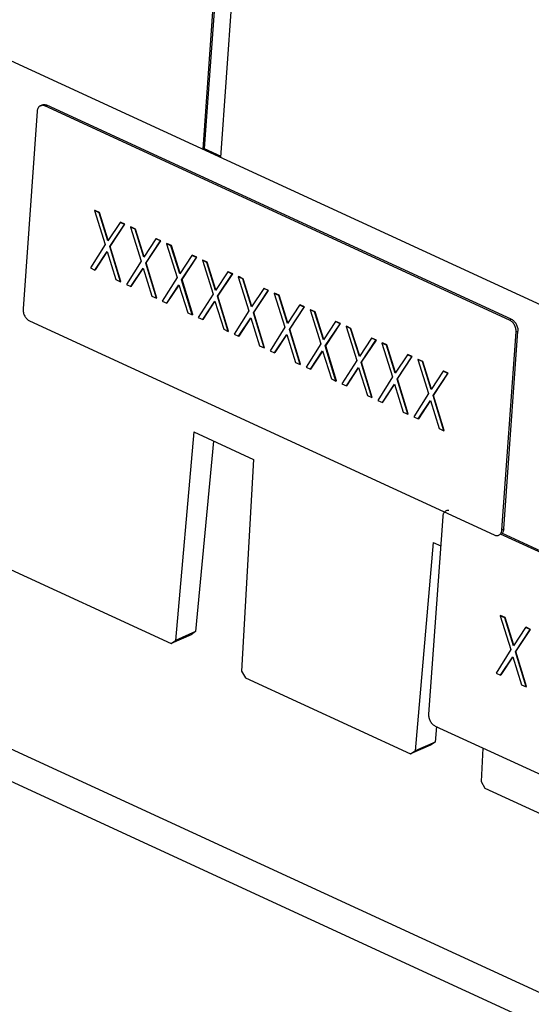
# Model space of a CAD drawing. Units: inches. Extents: x 0 to 22, y 0 to 17.
# Drawn here: x 4.7 to 5.3, y 2.8 to 4 of the extents above; entities that cross this region are included whole.
import ezdxf

# ---------------------------------------------------------------- set-up
doc = ezdxf.new("R2010")
doc.units = ezdxf.units.IN
doc.header["$LTSCALE"] = 1.21
doc.header["$MEASUREMENT"] = 0
doc.layers.get('0').update_dxf_attribs({"linetype": 'CONTINUOUS'})

msp = doc.modelspace()

# ---------------------------------------------------------------- linework, layer by layer
at = {"color": 7, "linetype": 'Continuous'}
for p, q in [((4.90412, 4.11657), (4.88499, 3.84934)), ((4.90586, 4.11576), (4.88685, 3.85018)), ((4.90731, 3.83905), (4.92644, 4.10628)), ((4.61939, 3.97178), (5.32483, 3.64658)), ((4.67928, 3.8966), (4.66168, 3.65075)), ((4.68329, 3.90343), (4.68542, 3.90439)), ((4.68897, 3.90317), (4.68663, 3.90387)), ((4.68897, 3.90317), (4.6911, 3.90413)), ((5.26629, 3.63703), (4.68897, 3.90317)), ((5.26842, 3.63799), (4.6911, 3.90413)), ((4.88499, 3.84934), (4.88685, 3.85018)), ((4.88685, 3.85018), (4.90743, 3.84069)), ((4.75115, 3.7733), (4.75061, 3.77306)), ((4.75061, 3.77306), (4.76393, 3.7309)), ((4.75619, 3.77048), (4.75061, 3.77306)), ((4.75673, 3.77072), (4.75115, 3.7733)), ((4.75673, 3.77072), (4.75619, 3.77048)), ((4.76715, 3.73568), (4.75619, 3.77048)), ((4.76756, 3.7363), (4.75673, 3.77072)), ((4.78223, 3.75848), (4.76715, 3.73568)), ((4.78276, 3.75872), (4.78223, 3.75848)), ((4.78781, 3.75591), (4.78223, 3.75848)), ((4.78834, 3.75615), (4.78276, 3.75872)), ((4.76951, 3.72832), (4.78781, 3.75591)), ((4.77004, 3.72856), (4.78834, 3.75615)), ((4.78834, 3.75615), (4.78781, 3.75591)), ((4.79578, 3.75272), (4.79525, 3.75248)), ((4.79525, 3.75248), (4.80857, 3.71032)), ((4.80083, 3.74991), (4.79525, 3.75248)), ((4.80136, 3.75015), (4.79578, 3.75272)), ((4.80136, 3.75015), (4.80083, 3.74991)), ((4.81179, 3.7151), (4.80083, 3.74991)), ((4.8122, 3.71572), (4.80136, 3.75015)), ((4.82687, 3.7379), (4.81179, 3.7151)), ((4.81415, 3.70775), (4.83245, 3.73533)), ((4.81468, 3.70799), (4.83298, 3.73557)), ((4.8274, 3.73814), (4.82687, 3.7379)), ((4.83245, 3.73533), (4.82687, 3.7379)), ((4.83298, 3.73557), (4.8274, 3.73814)), ((4.83298, 3.73557), (4.83245, 3.73533)), ((4.76393, 3.7309), (4.74551, 3.7018)), ((4.75109, 3.69922), (4.76617, 3.72203)), ((4.75163, 3.69946), (4.7663, 3.72165)), ((4.76617, 3.72203), (4.77713, 3.68722)), ((4.77004, 3.72856), (4.76951, 3.72832)), ((4.78271, 3.68465), (4.76951, 3.72832)), ((4.78324, 3.68489), (4.77004, 3.72856)), ((4.84042, 3.73214), (4.83989, 3.7319)), ((4.83989, 3.7319), (4.8532, 3.68974)), ((4.84547, 3.72933), (4.83989, 3.7319)), ((4.846, 3.72957), (4.84042, 3.73214)), ((4.846, 3.72957), (4.84547, 3.72933)), ((4.85643, 3.69452), (4.84547, 3.72933)), ((4.85684, 3.69514), (4.846, 3.72957)), ((4.80857, 3.71032), (4.79015, 3.68122)), ((4.87151, 3.71733), (4.85643, 3.69452)), ((4.85878, 3.68717), (4.87709, 3.71475)), ((4.85932, 3.68741), (4.87762, 3.71499)), ((4.87204, 3.71756), (4.87151, 3.71733)), ((4.87709, 3.71475), (4.87151, 3.71733)), ((4.87762, 3.71499), (4.87204, 3.71756)), ((4.87762, 3.71499), (4.87709, 3.71475)), ((4.88506, 3.71156), (4.88453, 3.71132)), ((4.88453, 3.71132), (4.89784, 3.66916)), ((4.89011, 3.70875), (4.88453, 3.71132)), ((4.89064, 3.70899), (4.88506, 3.71156)), ((4.89064, 3.70899), (4.89011, 3.70875)), ((4.90148, 3.67456), (4.89064, 3.70899)), ((4.74551, 3.7018), (4.75109, 3.69922)), ((4.75163, 3.69946), (4.75109, 3.69922)), ((4.79573, 3.67865), (4.81081, 3.70145)), ((4.79626, 3.67889), (4.81093, 3.70107)), ((4.81081, 3.70145), (4.82177, 3.66664)), ((4.81468, 3.70799), (4.81415, 3.70775)), ((4.82735, 3.66407), (4.81415, 3.70775)), ((4.82788, 3.66431), (4.81468, 3.70799)), ((4.90107, 3.67394), (4.89011, 3.70875)), ((4.91615, 3.69675), (4.90107, 3.67394)), ((4.91668, 3.69699), (4.91615, 3.69675)), ((4.92173, 3.69418), (4.91615, 3.69675)), ((4.92226, 3.69441), (4.91668, 3.69699)), ((4.77713, 3.68722), (4.78271, 3.68465)), ((4.78324, 3.68489), (4.78271, 3.68465)), ((4.8532, 3.68974), (4.83479, 3.66064)), ((4.85932, 3.68741), (4.85878, 3.68717)), ((4.87199, 3.64349), (4.85878, 3.68717)), ((4.87252, 3.64373), (4.85932, 3.68741)), ((4.90342, 3.66659), (4.92173, 3.69418)), ((4.90395, 3.66683), (4.92226, 3.69441)), ((4.92226, 3.69441), (4.92173, 3.69418)), ((4.9297, 3.69098), (4.92917, 3.69075)), ((4.92917, 3.69075), (4.94248, 3.64859)), ((4.93475, 3.68817), (4.92917, 3.69075)), ((4.93528, 3.68841), (4.9297, 3.69098)), ((4.93528, 3.68841), (4.93475, 3.68817)), ((4.9457, 3.65336), (4.93475, 3.68817)), ((4.94612, 3.65399), (4.93528, 3.68841)), ((4.79015, 3.68122), (4.79573, 3.67865)), ((4.79626, 3.67889), (4.79573, 3.67865)), ((4.84037, 3.65807), (4.85545, 3.68087)), ((4.8409, 3.65831), (4.85557, 3.68049)), ((4.85545, 3.68087), (4.86641, 3.64607)), ((4.96079, 3.67617), (4.9457, 3.65336)), ((4.94806, 3.64601), (4.96636, 3.6736)), ((4.94859, 3.64625), (4.9669, 3.67384)), ((4.96132, 3.67641), (4.96079, 3.67617)), ((4.96636, 3.6736), (4.96079, 3.67617)), ((4.9669, 3.67384), (4.96132, 3.67641)), ((4.9669, 3.67384), (4.96636, 3.6736)), ((4.82177, 3.66664), (4.82735, 3.66407)), ((4.82788, 3.66431), (4.82735, 3.66407)), ((4.83479, 3.66064), (4.84037, 3.65807)), ((4.89784, 3.66916), (4.87943, 3.64006)), ((4.88501, 3.63749), (4.90009, 3.6603)), ((4.88554, 3.63773), (4.90021, 3.65991)), ((4.90009, 3.6603), (4.91105, 3.62549)), ((4.90395, 3.66683), (4.90342, 3.66659)), ((4.91663, 3.62292), (4.90342, 3.66659)), ((4.91716, 3.62315), (4.90395, 3.66683)), ((4.97434, 3.67041), (4.9738, 3.67017)), ((4.9738, 3.67017), (4.98712, 3.62801)), ((4.97938, 3.6676), (4.9738, 3.67017)), ((4.97992, 3.66783), (4.97434, 3.67041)), ((4.97992, 3.66783), (4.97938, 3.6676)), ((4.99034, 3.63279), (4.97938, 3.6676)), ((4.99075, 3.63341), (4.97992, 3.66783)), ((4.8409, 3.65831), (4.84037, 3.65807)), ((4.94248, 3.64859), (4.92407, 3.61949)), ((5.00542, 3.65559), (4.99034, 3.63279)), ((4.9927, 3.62544), (5.011, 3.65302)), ((4.99323, 3.62567), (5.01154, 3.65326)), ((5.00596, 3.65583), (5.00542, 3.65559)), ((5.011, 3.65302), (5.00542, 3.65559)), ((5.01154, 3.65326), (5.00596, 3.65583)), ((5.01154, 3.65326), (5.011, 3.65302)), ((5.01897, 3.64983), (5.01844, 3.64959)), ((5.01844, 3.64959), (5.03176, 3.60743)), ((5.02402, 3.64702), (5.01844, 3.64959)), ((5.02455, 3.64726), (5.01897, 3.64983)), ((4.66984, 3.63595), (5.24717, 3.36981)), ((4.86641, 3.64607), (4.87199, 3.64349)), ((4.87252, 3.64373), (4.87199, 3.64349)), ((4.87943, 3.64006), (4.88501, 3.63749)), ((4.88554, 3.63773), (4.88501, 3.63749)), ((4.92965, 3.61691), (4.94473, 3.63972)), ((4.93018, 3.61715), (4.94485, 3.63934)), ((4.94473, 3.63972), (4.95569, 3.60491)), ((4.94859, 3.64625), (4.94806, 3.64601)), ((4.96127, 3.60234), (4.94806, 3.64601)), ((4.9618, 3.60258), (4.94859, 3.64625)), ((5.02455, 3.64726), (5.02402, 3.64702)), ((5.03498, 3.61221), (5.02402, 3.64702)), ((5.03539, 3.61283), (5.02455, 3.64726)), ((5.26629, 3.63703), (5.26842, 3.63799)), ((4.91105, 3.62549), (4.91663, 3.62292)), ((4.91716, 3.62315), (4.91663, 3.62292)), ((4.98712, 3.62801), (4.9687, 3.59891)), ((4.99323, 3.62567), (4.9927, 3.62544)), ((5.0059, 3.58176), (4.9927, 3.62544)), ((5.00644, 3.582), (4.99323, 3.62567)), ((5.05006, 3.63501), (5.03498, 3.61221)), ((5.03734, 3.60486), (5.05564, 3.63244)), ((5.03787, 3.6051), (5.05617, 3.63268)), ((5.05059, 3.63525), (5.05006, 3.63501)), ((5.05564, 3.63244), (5.05006, 3.63501)), ((5.05617, 3.63268), (5.05059, 3.63525)), ((5.05617, 3.63268), (5.05564, 3.63244)), ((5.06361, 3.62925), (5.06308, 3.62901)), ((5.06308, 3.62901), (5.07639, 3.58685)), ((5.06866, 3.62644), (5.06308, 3.62901)), ((5.06919, 3.62668), (5.06361, 3.62925)), ((5.06919, 3.62668), (5.06866, 3.62644)), ((5.07962, 3.59163), (5.06866, 3.62644)), ((5.08003, 3.59225), (5.06919, 3.62668)), ((5.25899, 3.37734), (5.27658, 3.62318)), ((5.27445, 3.62223), (5.27658, 3.62318)), ((4.92407, 3.61949), (4.92965, 3.61691)), ((4.93018, 3.61715), (4.92965, 3.61691)), ((4.97428, 3.59634), (4.98937, 3.61914)), ((4.97482, 3.59657), (4.98949, 3.61876)), ((4.98937, 3.61914), (5.00032, 3.58433)), ((5.0947, 3.61444), (5.07962, 3.59163)), ((5.08197, 3.58428), (5.10028, 3.61186)), ((5.08251, 3.58452), (5.10081, 3.6121)), ((5.09523, 3.61468), (5.0947, 3.61444)), ((5.10028, 3.61186), (5.0947, 3.61444)), ((5.10081, 3.6121), (5.09523, 3.61468)), ((5.10081, 3.6121), (5.10028, 3.61186)), ((5.25686, 3.37638), (5.27445, 3.62223)), ((4.95569, 3.60491), (4.96127, 3.60234)), ((4.9618, 3.60258), (4.96127, 3.60234)), ((4.9687, 3.59891), (4.97428, 3.59634)), ((5.03176, 3.60743), (5.01334, 3.57833)), ((5.03787, 3.6051), (5.03734, 3.60486)), ((5.05054, 3.56118), (5.03734, 3.60486)), ((5.05107, 3.56142), (5.03787, 3.6051)), ((5.10825, 3.60867), (5.10772, 3.60843)), ((5.10772, 3.60843), (5.12103, 3.56627)), ((5.1133, 3.60586), (5.10772, 3.60843)), ((5.11383, 3.6061), (5.10825, 3.60867)), ((5.11383, 3.6061), (5.1133, 3.60586)), ((5.12426, 3.57105), (5.1133, 3.60586)), ((5.12467, 3.57168), (5.11383, 3.6061)), ((4.97482, 3.59657), (4.97428, 3.59634)), ((5.01892, 3.57576), (5.034, 3.59856)), ((5.01945, 3.576), (5.03412, 3.59818)), ((5.034, 3.59856), (5.04496, 3.56375)), ((5.07639, 3.58685), (5.05798, 3.55775)), ((5.13934, 3.59386), (5.12426, 3.57105)), ((5.12661, 3.5637), (5.14492, 3.59129)), ((5.12714, 3.56394), (5.14545, 3.59153)), ((5.13987, 3.5941), (5.13934, 3.59386)), ((5.14492, 3.59129), (5.13934, 3.59386)), ((5.14545, 3.59153), (5.13987, 3.5941)), ((5.14545, 3.59153), (5.14492, 3.59129)), ((5.15289, 3.5881), (5.15236, 3.58786)), ((5.15236, 3.58786), (5.16567, 3.5457)), ((5.15794, 3.58528), (5.15236, 3.58786)), ((5.15847, 3.58552), (5.15289, 3.5881)), ((5.00032, 3.58433), (5.0059, 3.58176)), ((5.00644, 3.582), (5.0059, 3.58176)), ((5.01334, 3.57833), (5.01892, 3.57576)), ((5.01945, 3.576), (5.01892, 3.57576)), ((5.06356, 3.55518), (5.07864, 3.57799)), ((5.06409, 3.55542), (5.07876, 3.5776)), ((5.07864, 3.57799), (5.0896, 3.54318)), ((5.08251, 3.58452), (5.08197, 3.58428)), ((5.09518, 3.5406), (5.08197, 3.58428)), ((5.09571, 3.54084), (5.08251, 3.58452)), ((5.15847, 3.58552), (5.15794, 3.58528)), ((5.1689, 3.55048), (5.15794, 3.58528)), ((5.16931, 3.5511), (5.15847, 3.58552)), ((5.04496, 3.56375), (5.05054, 3.56118)), ((5.12103, 3.56627), (5.10262, 3.53717)), ((5.12714, 3.56394), (5.12661, 3.5637)), ((5.13982, 3.52003), (5.12661, 3.5637)), ((5.14035, 3.52027), (5.12714, 3.56394)), ((5.18398, 3.57328), (5.1689, 3.55048)), ((5.17125, 3.54312), (5.18956, 3.57071)), ((5.17178, 3.54336), (5.19009, 3.57095)), ((5.18451, 3.57352), (5.18398, 3.57328)), ((5.18956, 3.57071), (5.18398, 3.57328)), ((5.19009, 3.57095), (5.18451, 3.57352)), ((5.19009, 3.57095), (5.18956, 3.57071)), ((5.05107, 3.56142), (5.05054, 3.56118)), ((5.05798, 3.55775), (5.06356, 3.55518)), ((5.06409, 3.55542), (5.06356, 3.55518)), ((5.1082, 3.5346), (5.12328, 3.55741)), ((5.10873, 3.53484), (5.1234, 3.55702)), ((5.12328, 3.55741), (5.13424, 3.5226)), ((5.0896, 3.54318), (5.09518, 3.5406)), ((5.09571, 3.54084), (5.09518, 3.5406)), ((5.16567, 3.5457), (5.14726, 3.5166)), ((5.17178, 3.54336), (5.17125, 3.54312)), ((5.18446, 3.49945), (5.17125, 3.54312)), ((5.18499, 3.49969), (5.17178, 3.54336)), ((5.10262, 3.53717), (5.1082, 3.5346)), ((5.10873, 3.53484), (5.1082, 3.5346)), ((5.15284, 3.51402), (5.16792, 3.53683)), ((5.15337, 3.51426), (5.16804, 3.53645)), ((5.16792, 3.53683), (5.17888, 3.50202)), ((5.13424, 3.5226), (5.13982, 3.52003)), ((5.14035, 3.52027), (5.13982, 3.52003)), ((5.14726, 3.5166), (5.15284, 3.51402)), ((5.15337, 3.51426), (5.15284, 3.51402)), ((5.17888, 3.50202), (5.18446, 3.49945)), ((4.87382, 3.49784), (4.85133, 3.23851)), ((4.87382, 3.49784), (4.94822, 3.46355)), ((5.18499, 3.49969), (5.18446, 3.49945)), ((4.89822, 3.4866), (4.87618, 3.24964)), ((6.17121, 2.40085), (3.84883, 3.47145)), ((4.94822, 3.46355), (4.93334, 3.2007)), ((5.18335, 3.39297), (5.16575, 3.14713)), ((5.70206, 3.16489), (5.25516, 3.37091)), ((5.25528, 3.37159), (5.25583, 3.3725)), ((5.25686, 3.37638), (5.25899, 3.37734)), ((5.70219, 3.16677), (5.2569, 3.37204)), ((5.25899, 3.37734), (5.25848, 3.37471)), ((4.57556, 3.3593), (4.84577, 3.23473)), ((5.17141, 3.36066), (5.14892, 3.10132)), ((5.17141, 3.36066), (5.18073, 3.35637)), ((5.25522, 3.26967), (5.25468, 3.26943)), ((5.25468, 3.26943), (5.268, 3.22727)), ((5.26026, 3.26686), (5.25468, 3.26943)), ((5.2608, 3.2671), (5.25522, 3.26967)), ((5.2608, 3.2671), (5.26026, 3.26686)), ((5.27122, 3.23205), (5.26026, 3.26686)), ((5.27163, 3.23267), (5.2608, 3.2671)), ((4.87058, 3.24586), (4.84577, 3.23473)), ((4.87618, 3.24964), (4.85133, 3.23851)), ((4.87618, 3.24964), (4.87058, 3.24586)), ((5.2863, 3.25485), (5.27122, 3.23205)), ((5.27358, 3.2247), (5.29188, 3.25228)), ((5.27411, 3.22494), (5.29241, 3.25252)), ((5.28683, 3.25509), (5.2863, 3.25485)), ((5.29188, 3.25228), (5.2863, 3.25485)), ((5.29241, 3.25252), (5.28683, 3.25509)), ((5.29241, 3.25252), (5.29188, 3.25228)), ((4.84577, 3.23473), (4.85133, 3.23851)), ((5.268, 3.22727), (5.24958, 3.19817)), ((5.27411, 3.22494), (5.27358, 3.2247)), ((5.28678, 3.18102), (5.27358, 3.2247)), ((5.28731, 3.18126), (5.27411, 3.22494)), ((5.25516, 3.1956), (5.27024, 3.2184)), ((5.2557, 3.19584), (5.27036, 3.21802)), ((5.27024, 3.2184), (5.2812, 3.18359)), ((4.93334, 3.2007), (4.93802, 3.19221)), ((5.24958, 3.19817), (5.25516, 3.1956)), ((5.2557, 3.19584), (5.25516, 3.1956)), ((4.93802, 3.19221), (5.14336, 3.09755)), ((5.2812, 3.18359), (5.28678, 3.18102)), ((5.28731, 3.18126), (5.28678, 3.18102)), ((5.17554, 3.13157), (5.17376, 3.11246)), ((5.17391, 3.13232), (5.75124, 2.86618)), ((5.17376, 3.11246), (5.14892, 3.10132)), ((5.17376, 3.11246), (5.16816, 3.10867)), ((5.16816, 3.10867), (5.14336, 3.09755)), ((5.14336, 3.09755), (5.14892, 3.10132)), ((5.23328, 3.10496), (5.23093, 3.06351)), ((5.23093, 3.06351), (5.23561, 3.05502)), ((5.23561, 3.05502), (5.73854, 2.82318))]:
    msp.add_line(p, q, dxfattribs=at)
at = {"color": 3, "linetype": 'Continuous'}
msp.add_line((6.16843, 2.36202), (3.84605, 3.43261), dxfattribs=at)
at = {"color": 7, "linetype": 'Continuous'}
for points, knots in [([(4.68542, 3.90439), (4.68584, 3.90457), (4.68674, 3.90485), (4.68817, 3.90494), (4.68965, 3.9047), (4.69062, 3.90435), (4.6911, 3.90413)], [0, 0, 0, 0, 0.2342514, 0.4755099, 0.7297407, 1, 1, 1, 1]), ([(4.68329, 3.90343), (4.68301, 3.90331), (4.68246, 3.903), (4.68171, 3.90241), (4.68105, 3.9017), (4.68028, 3.90056), (4.67958, 3.89885), (4.67933, 3.89737), (4.67928, 3.8966)], [0, 0, 0, 0, 0.1119717, 0.2255397, 0.3421365, 0.4629397, 0.7199848, 1, 1, 1, 1]), ([(4.68663, 3.90387), (4.68606, 3.90395), (4.68491, 3.90397), (4.6838, 3.90366), (4.68329, 3.90343)], [0, 0, 0, 0, 0.5106155, 1, 1, 1, 1]), ([(4.66168, 3.65075), (4.66163, 3.65003), (4.66165, 3.64855), (4.66202, 3.64632), (4.66271, 3.6441), (4.6637, 3.64197), (4.66496, 3.64002), (4.66685, 3.63782), (4.6686, 3.63652), (4.66984, 3.63595)], [0, 0, 0, 0, 0.1214865, 0.2489213, 0.3799064, 0.5119663, 0.6423865, 0.7686126, 1, 1, 1, 1]), ([(5.27445, 3.62223), (5.2745, 3.62295), (5.27448, 3.62443), (5.27411, 3.62667), (5.27342, 3.62889), (5.27243, 3.63101), (5.27118, 3.63296), (5.26929, 3.63516), (5.26754, 3.63646), (5.26629, 3.63703)], [0, 0, 0, 0, 0.1214865, 0.2489213, 0.3799064, 0.5119663, 0.6423865, 0.7686126, 1, 1, 1, 1]), ([(5.26842, 3.63799), (5.26967, 3.63741), (5.27141, 3.63611), (5.27331, 3.63391), (5.27456, 3.63196), (5.27555, 3.62984), (5.27624, 3.62762), (5.27661, 3.62539), (5.27663, 3.6239), (5.27658, 3.62318)], [0, 0, 0, 0, 0.2313874, 0.3576135, 0.4880337, 0.6200936, 0.7510787, 0.8785135, 1, 1, 1, 1]), ([(5.18538, 3.39834), (5.18508, 3.39801), (5.18454, 3.39726), (5.18394, 3.39597), (5.18352, 3.39452), (5.18338, 3.3935), (5.18335, 3.39297)], [0, 0, 0, 0, 0.2291833, 0.4714113, 0.7285249, 1, 1, 1, 1]), ([(5.18736, 3.39981), (5.18699, 3.39964), (5.18627, 3.39922), (5.18566, 3.39865), (5.18538, 3.39834)], [0, 0, 0, 0, 0.4940094, 1, 1, 1, 1]), ([(5.1907, 3.40025), (5.19013, 3.40033), (5.18898, 3.40034), (5.18787, 3.40003), (5.18736, 3.39981)], [0, 0, 0, 0, 0.5106155, 1, 1, 1, 1]), ([(5.24717, 3.36981), (5.24764, 3.36959), (5.24861, 3.36924), (5.2501, 3.369), (5.25153, 3.36909), (5.25242, 3.36936), (5.25284, 3.36955)], [0, 0, 0, 0, 0.2702593, 0.5244901, 0.7657486, 1, 1, 1, 1]), ([(5.25284, 3.36955), (5.25332, 3.36976), (5.25424, 3.37034), (5.25496, 3.37115), (5.25528, 3.37159)], [0, 0, 0, 0, 0.4904744, 1, 1, 1, 1]), ([(5.25583, 3.3725), (5.25598, 3.37278), (5.25652, 3.37401), (5.25678, 3.37536), (5.25686, 3.37638)], [0, 0, 0, 0, 0.2363225, 1, 1, 1, 1]), ([(5.25848, 3.37471), (5.25831, 3.3742), (5.2579, 3.37322), (5.25729, 3.37235), (5.25695, 3.37197)], [0, 0, 0, 0, 0.5160223, 1, 1, 1, 1]), ([(5.16575, 3.14713), (5.1657, 3.14641), (5.16572, 3.14492), (5.16609, 3.14269), (5.16678, 3.14047), (5.16777, 3.13835), (5.16903, 3.1364), (5.17092, 3.1342), (5.17267, 3.1329), (5.17391, 3.13232)], [0, 0, 0, 0, 0.1214865, 0.2489213, 0.3799064, 0.5119663, 0.6423865, 0.7686126, 1, 1, 1, 1])]:
    msp.add_open_spline(points, degree=3, knots=knots, dxfattribs=at)

doc.saveas('drawing.dxf')
